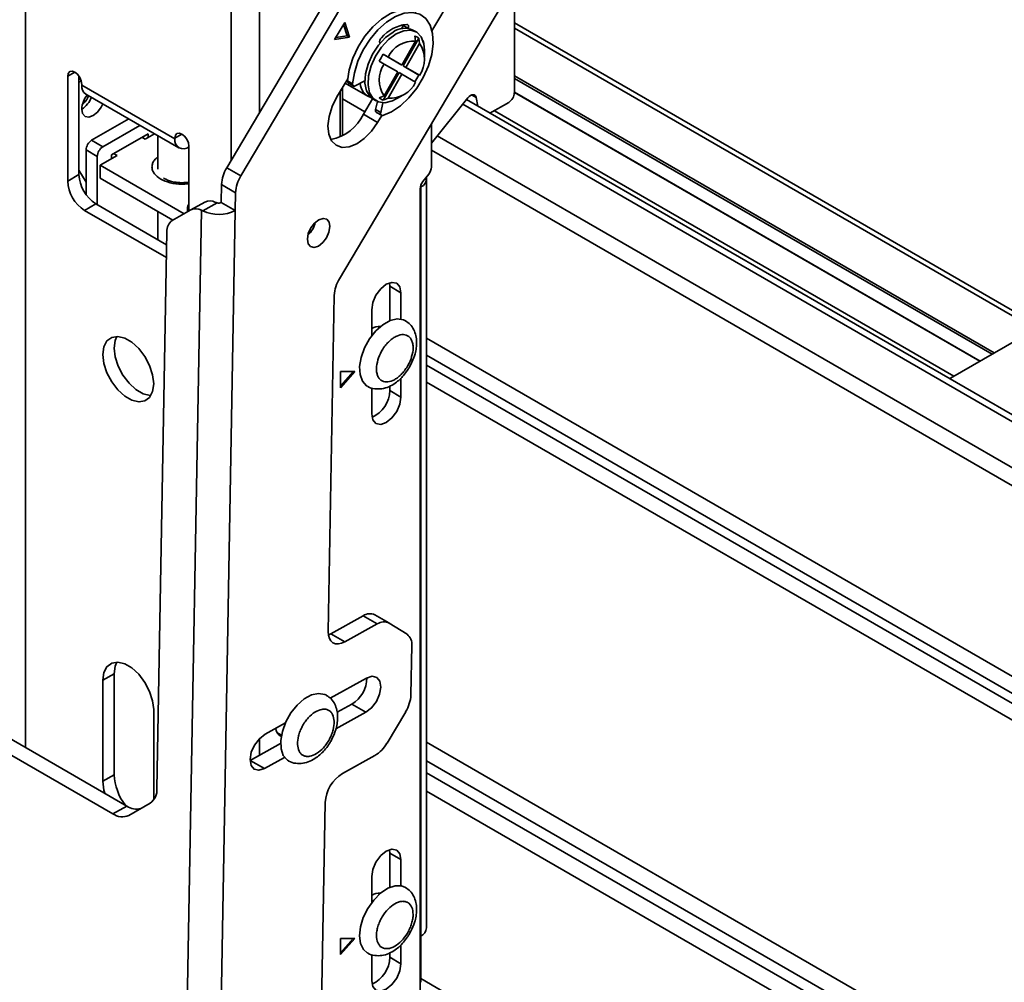
# Model space of a CAD drawing. Units: millimetres. Extents: x 10 to 410, y 10 to 268.
# Drawn here: x 20 to 23, y 194 to 197 of the extents above; entities that cross this region are included whole.
import ezdxf

# ---------------------------------------------------------------- set-up
doc = ezdxf.new("R2010")
doc.units = ezdxf.units.MM

msp = doc.modelspace()

# ---------------------------------------------------------------- linework, layer by layer
at = {"color": 8, "linetype": 'Continuous', "lineweight": 35}
for p, q in [((19.9636, 194.6762), (19.9636, 197.8135)), ((20.6088, 197.441), (20.6088, 196.5163)), ((20.6972, 196.6652), (20.6972, 197.441)), ((23.1296, 195.987), (21.4962, 196.9299)), ((21.2115, 196.8877), (21.2106, 196.8882)), ((20.0961, 196.7796), (20.1182, 196.7923)), ((21.4962, 196.781), (23.0006, 195.9125)), ((21.4962, 196.7728), (22.9935, 195.9084)), ((22.9564, 195.887), (21.4962, 196.7299)), ((21.0278, 196.6678), (20.9575, 196.7083)), ((21.0465, 196.7127), (21.0447, 196.7138)), ((25.6728, 194.1869), (21.3343, 196.6915)), ((21.3766, 196.7126), (21.3624, 196.7208)), ((21.4335, 196.6712), (22.8742, 195.8395)), ((20.4541, 196.5984), (20.432, 196.5857)), ((25.6728, 194.042), (21.2547, 196.5925)), ((25.6728, 193.9862), (21.2363, 196.5474)), ((20.4762, 196.3622), (20.4718, 196.3648)), ((25.4873, 193.4954), (21.2211, 195.9582)), ((21.2211, 195.9053), (25.4863, 193.443)), ((21.2211, 195.8739), (25.4858, 193.412)), ((25.4848, 193.3596), (21.2211, 195.821)), ((20.6972, 194.6515), (20.6972, 194.7037)), ((21.2211, 194.6926), (25.4649, 192.2427)), ((25.4639, 192.1853), (21.2211, 194.6346)), ((25.4632, 192.1481), (21.2211, 194.597)), ((25.4622, 192.0907), (21.2211, 194.539)), ((25.4516, 191.4988), (21.2028, 193.9516))]:
    msp.add_line(p, q, dxfattribs=at)
at = {"color": 7, "linetype": 'Continuous', "lineweight": 35}
for p, q in [((21.3864, 197.8265), (20.5947, 196.4925)), ((20.6389, 196.467), (21.4306, 197.801)), ((21.7953, 197.5725), (20.9481, 196.1451)), ((21.238, 196.9221), (21.5779, 197.4947)), ((21.4962, 196.7279), (21.4962, 197.0686)), ((20.9649, 196.9484), (20.933, 196.8947)), ((20.9725, 196.9065), (20.9611, 196.9421)), ((20.9795, 196.9024), (20.9649, 196.9484)), ((21.1436, 196.9288), (21.1475, 196.939)), ((21.1475, 196.939), (21.1481, 196.941)), ((21.1634, 196.9298), (21.1475, 196.939)), ((23.1442, 195.9954), (21.4962, 196.9468)), ((20.9365, 196.9005), (20.9725, 196.9065)), ((20.9795, 196.9024), (20.9725, 196.9065)), ((21.1632, 196.9295), (21.1634, 196.9298)), ((21.1884, 196.9185), (21.1785, 196.9242)), ((20.933, 196.8947), (20.9795, 196.9024)), ((21.075, 196.8827), (21.0748, 196.8831)), ((21.1869, 196.8896), (21.1435, 196.8145)), ((21.1472, 196.8123), (21.1969, 196.8983)), ((21.156, 196.8072), (21.1994, 196.8823)), ((21.1869, 196.8896), (21.1844, 196.9056)), ((21.1969, 196.8983), (21.1994, 196.8823)), ((21.2115, 196.8877), (21.2121, 196.8825)), ((21.085, 196.8482), (21.1002, 196.8395)), ((21.1347, 196.8196), (21.085, 196.8482)), ((21.2143, 196.8408), (21.2143, 196.8612)), ((21.0877, 196.8178), (21.0725, 196.8266)), ((21.0877, 196.8178), (21.131, 196.7928)), ((21.1435, 196.8145), (21.1002, 196.8395)), ((21.1435, 196.8145), (21.1347, 196.8196)), ((21.085, 196.7047), (21.1347, 196.7907)), ((21.131, 196.7928), (21.0877, 196.7177)), ((21.1002, 196.7105), (21.1435, 196.7856)), ((21.1435, 196.7856), (21.1347, 196.7907)), ((21.1435, 196.7856), (21.1869, 196.7605)), ((21.1969, 196.7837), (21.1472, 196.8123)), ((21.156, 196.8072), (21.1472, 196.8123)), ((21.1994, 196.7822), (21.156, 196.8072)), ((21.1994, 196.7822), (21.1969, 196.7837)), ((20.0961, 196.4509), (20.0961, 196.7796)), ((20.1315, 196.7796), (20.1315, 196.4713)), ((20.1403, 196.752), (20.1403, 196.754)), ((20.432, 196.5836), (20.1403, 196.752)), ((20.9739, 196.7713), (20.9403, 196.7147)), ((20.9661, 196.7581), (21.0369, 196.7173)), ((20.9734, 196.7648), (20.9893, 196.7556)), ((20.9759, 196.7582), (20.9918, 196.749)), ((21.0276, 196.7648), (20.9976, 196.7494)), ((20.1533, 196.7234), (20.445, 196.555)), ((20.95, 196.5891), (20.95, 196.7309)), ((20.9575, 196.5929), (20.9575, 196.7437)), ((21.4962, 196.7283), (22.9549, 195.8862)), ((21.0234, 196.6604), (21.052, 196.7086)), ((21.0535, 196.7077), (21.0634, 196.702)), ((21.0615, 196.6751), (21.067, 196.7001)), ((21.0725, 196.7119), (21.0877, 196.7177)), ((21.0774, 196.6659), (21.084, 196.6962)), ((21.1002, 196.7105), (21.085, 196.7047)), ((21.1259, 196.7082), (21.1436, 196.7184)), ((21.3503, 196.7114), (21.2363, 196.5696)), ((25.6728, 194.2083), (21.346, 196.7061)), ((21.3813, 196.6857), (21.3766, 196.7126)), ((21.4785, 196.6973), (21.4199, 196.6634)), ((21.0676, 196.6349), (21.0234, 196.6604)), ((21.0774, 196.6659), (21.0615, 196.6751)), ((21.0637, 196.6663), (21.0797, 196.6571)), ((20.1713, 196.5791), (20.2873, 196.646)), ((21.0676, 196.6349), (21.0805, 196.6567)), ((21.2363, 196.6308), (21.2363, 196.495)), ((20.3226, 196.6256), (20.2066, 196.5587)), ((20.348, 196.5995), (20.2331, 196.5332)), ((20.3392, 196.5821), (20.3686, 196.5991)), ((20.348, 196.5872), (20.348, 196.5995)), ((20.2066, 196.5587), (20.1713, 196.5791)), ((20.3286, 196.5883), (20.3392, 196.5821)), ((20.3791, 196.593), (20.3791, 196.4885)), ((20.432, 196.5857), (20.432, 196.5836)), ((20.1889, 196.5281), (20.1536, 196.5485)), ((20.1536, 196.4088), (20.1536, 196.5485)), ((20.2508, 196.5311), (20.2402, 196.5372)), ((20.4762, 196.5601), (20.4762, 196.3575)), ((20.1889, 196.3769), (20.1889, 196.5281)), ((20.1978, 196.5005), (20.2508, 196.5311)), ((20.2331, 196.5332), (20.2331, 196.5209)), ((20.1315, 196.4856), (20.1536, 196.4475)), ((20.4608, 196.3486), (20.1978, 196.5005)), ((20.1978, 196.5005), (20.1978, 196.4597)), ((20.5947, 196.4925), (20.6389, 196.467)), ((20.0961, 196.4509), (20.1315, 196.4713)), ((20.4255, 196.3282), (20.1978, 196.4597)), ((21.2096, 196.4494), (21.2278, 196.4725)), ((21.2211, 194.1105), (21.2211, 196.458)), ((20.5784, 196.4402), (20.5774, 196.384)), ((20.6226, 196.4146), (20.5784, 196.4402)), ((20.6216, 196.3585), (20.6226, 196.4146)), ((21.201, 193.9109), (21.201, 196.427)), ((21.2028, 196.4325), (21.2028, 196.437)), ((21.2028, 196.4325), (21.2028, 194.085)), ((20.5262, 196.3853), (20.482, 196.3608)), ((20.52, 196.3574), (20.5651, 196.3824)), ((20.6216, 196.3585), (20.5774, 196.384)), ((20.1492, 196.359), (20.1845, 196.3795)), ((20.4057, 196.211), (20.1492, 196.359)), ((20.1845, 196.3795), (20.4064, 196.2514)), ((20.3791, 196.355), (20.3791, 196.2671)), ((20.482, 196.3608), (20.4234, 196.3271)), ((20.4573, 193.1016), (20.5155, 196.3596)), ((20.4718, 196.3648), (20.4718, 196.355)), ((20.5155, 196.3596), (20.52, 196.3574)), ((20.5634, 193.1003), (20.6216, 196.3585)), ((20.4071, 196.2923), (20.376, 194.5477)), ((21.1055, 196.1212), (21.1045, 196.1317)), ((21.1055, 196.1212), (21.1409, 196.1008)), ((21.1055, 196.0133), (21.1055, 196.1212)), ((20.9318, 196.0928), (20.913, 195.0394)), ((21.1409, 196.1008), (21.1409, 196.0187)), ((21.049, 195.9656), (21.049, 196.0477)), ((23.1906, 196.0222), (22.8636, 195.8334)), ((21.0737, 195.9925), (21.0682, 195.9957)), ((20.9959, 195.8538), (20.9517, 195.8538)), ((20.9517, 195.8538), (20.9517, 195.8028)), ((20.9517, 195.8028), (20.9959, 195.8538)), ((20.9517, 195.8089), (20.9906, 195.8538)), ((21.1409, 195.8335), (21.1409, 195.7742)), ((22.8636, 195.8334), (22.8607, 195.8317)), ((21.049, 195.7211), (21.049, 195.8033)), ((21.1055, 195.7946), (21.1055, 195.8082)), ((21.1409, 195.7742), (21.1055, 195.7946)), ((21.0225, 195.0887), (20.9207, 195.0324)), ((21.0225, 195.0887), (21.0667, 195.0632)), ((21.103, 195.0663), (21.0589, 195.0918)), ((20.9649, 195.0069), (21.0667, 195.0632)), ((21.1038, 195.0658), (21.1599, 195.0307)), ((20.9136, 195.029), (20.9207, 195.0324)), ((20.9207, 195.0324), (20.9649, 195.0069)), ((21.1747, 194.9955), (21.1719, 194.8405)), ((20.2066, 194.8867), (20.242, 194.9071)), ((20.242, 194.9071), (20.242, 194.5907)), ((20.2066, 194.5703), (20.2066, 194.8867)), ((21.0329, 194.8934), (20.9184, 194.8301)), ((20.9408, 194.7863), (20.9868, 194.8117)), ((20.9868, 194.8117), (21.031, 194.7862)), ((20.2378, 194.4679), (19.682, 194.7888)), ((20.282, 194.4924), (19.7719, 194.7868)), ((20.3657, 194.7949), (20.3657, 194.5118)), ((20.9371, 194.7343), (21.031, 194.7862)), ((21.1556, 194.7882), (21.0971, 194.6896)), ((20.7784, 194.7527), (20.7147, 194.7174)), ((20.7519, 194.7231), (20.7662, 194.7148)), ((20.6686, 194.6357), (20.7635, 194.6882)), ((20.7128, 194.6102), (20.6686, 194.6357)), ((20.7128, 194.6102), (20.7759, 194.6451)), ((21.0593, 194.6508), (20.9575, 194.5945)), ((20.2066, 194.5703), (20.242, 194.5907)), ((20.3542, 194.5013), (20.2882, 194.4632)), ((20.9034, 194.5033), (20.8856, 193.5078)), ((20.2378, 194.4679), (20.282, 194.4924)), ((21.1055, 194.3452), (21.1045, 194.3557)), ((21.1055, 194.3452), (21.1409, 194.3248)), ((21.1055, 194.2373), (21.1055, 194.3452)), ((21.1409, 194.3248), (21.1409, 194.2427)), ((21.049, 194.1896), (21.049, 194.2718)), ((21.0737, 194.2165), (21.0682, 194.2197)), ((20.9959, 194.0778), (20.9517, 194.0778)), ((20.9517, 194.0778), (20.9517, 194.0268)), ((20.9517, 194.0268), (20.9959, 194.0778)), ((20.9517, 194.0329), (20.9906, 194.0778)), ((21.2028, 193.9401), (21.2028, 194.085)), ((21.1409, 194.0576), (21.1409, 193.9982)), ((21.049, 193.9452), (21.049, 194.0274)), ((21.1055, 194.0186), (21.1055, 194.0323)), ((21.1409, 193.9982), (21.1055, 194.0186))]:
    msp.add_line(p, q, dxfattribs=at)
at = {"color": 7, "linetype": 'Continuous', "lineweight": 35, "flags": 128}
for points in [[(20.9734, 196.7648), (20.9788, 196.7996), (20.99, 196.8357), (21.0067, 196.8713), (21.0279, 196.9047), (21.0526, 196.9341), (21.0796, 196.9583), (21.1075, 196.9759), (21.1351, 196.9862), (21.1609, 196.9885), (21.1837, 196.9829), (21.1887, 196.9803)], [(20.9893, 196.7556), (20.9947, 196.7904), (21.006, 196.8265), (21.0226, 196.8621), (21.0438, 196.8955), (21.0685, 196.925), (21.0955, 196.9491), (21.1235, 196.9667), (21.151, 196.977), (21.1768, 196.9794), (21.1996, 196.9737), (21.2183, 196.9604), (21.2319, 196.94), (21.2397, 196.9135), (21.2415, 196.8823), (21.2371, 196.8478), (21.2267, 196.8118), (21.2108, 196.776), (21.1903, 196.7422), (21.166, 196.712), (21.1393, 196.6869), (21.1114, 196.6682), (21.0837, 196.6568)], [(21.1414, 196.9396), (21.1453, 196.9393), (21.1474, 196.9389)], [(21.1597, 196.9419), (21.1612, 196.9416), (21.1625, 196.9409), (21.1635, 196.9398), (21.1642, 196.9383), (21.1645, 196.9364), (21.1645, 196.9344), (21.1641, 196.9321), (21.1634, 196.9298)], [(21.116, 196.918), (21.0921, 196.9005), (21.07, 196.8766), (21.0514, 196.8483), (21.0375, 196.8176), (21.0294, 196.7867), (21.0278, 196.7581), (21.0327, 196.7337), (21.0438, 196.7154), (21.0535, 196.7077)], [(21.1259, 196.7082), (21.1138, 196.7022), (21.0906, 196.6963), (21.0701, 196.6988), (21.0537, 196.7097), (21.0426, 196.728), (21.0377, 196.7524), (21.0393, 196.781), (21.0474, 196.8119), (21.0613, 196.8426), (21.0799, 196.8709), (21.102, 196.8947), (21.1259, 196.9123), (21.1259, 196.9123)], [(21.1259, 196.9123), (21.1497, 196.9223), (21.1718, 196.9239), (21.1905, 196.9172), (21.2043, 196.9025), (21.2124, 196.8809), (21.2143, 196.8612)], [(20.0961, 196.7796), (20.0978, 196.7883), (20.1026, 196.7939), (20.1098, 196.7953), (20.1182, 196.7923), (20.1267, 196.7855), (20.1339, 196.7758), (20.1387, 196.7648), (20.1403, 196.754)], [(20.1382, 196.7661), (20.1377, 196.7656), (20.1315, 196.7585)], [(20.9976, 196.7494), (20.9959, 196.7487), (20.9942, 196.7484), (20.9927, 196.7487), (20.9914, 196.7493), (20.9904, 196.7504), (20.9897, 196.7518), (20.9893, 196.7536), (20.9893, 196.7556)], [(21.3503, 196.7114), (21.3542, 196.7156), (21.3584, 196.7188), (21.3626, 196.7209), (21.3666, 196.7217), (21.3702, 196.7212), (21.3731, 196.7194), (21.3753, 196.7165), (21.3766, 196.7126)], [(20.2059, 196.693), (20.2007, 196.6824), (20.1892, 196.6669), (20.1757, 196.656), (20.1622, 196.6513), (20.1507, 196.6536), (20.143, 196.6624), (20.1403, 196.6764)], [(20.9403, 196.7147), (20.9253, 196.6844), (20.9157, 196.6534), (20.912, 196.6239), (20.9147, 196.5979), (20.9234, 196.5771), (20.9376, 196.563), (20.9563, 196.5565), (20.9783, 196.558), (21.002, 196.5676), (21.0259, 196.5844), (21.0482, 196.6073), (21.0676, 196.6349)], [(21.0837, 196.6568), (21.082, 196.6565), (21.0805, 196.6567), (21.0793, 196.6574), (21.0782, 196.6585), (21.0775, 196.6599), (21.0771, 196.6617), (21.0771, 196.6637), (21.0774, 196.6659)], [(20.432, 196.5857), (20.4337, 196.5945), (20.4385, 196.6), (20.4457, 196.6014), (20.4541, 196.5984), (20.4626, 196.5916), (20.4697, 196.5819), (20.4745, 196.5709), (20.4762, 196.5601)], [(20.9181, 196.3082), (20.9157, 196.3225), (20.9083, 196.3316), (20.897, 196.3342), (20.8835, 196.3299), (20.8699, 196.3193), (20.8583, 196.304), (20.8504, 196.2864), (20.8474, 196.2691), (20.8499, 196.2548), (20.8573, 196.2457), (20.8686, 196.2431), (20.8821, 196.2474), (20.8956, 196.258), (20.9073, 196.2733), (20.9152, 196.2909), (20.9181, 196.3082)], [(21.049, 196.0477), (21.0525, 196.0701), (21.0624, 196.093), (21.0773, 196.1132), (21.0949, 196.1274), (21.1125, 196.1335), (21.1274, 196.1306), (21.1374, 196.1191), (21.1409, 196.1008)], [(21.0347, 195.8086), (21.0331, 195.8096), (21.0201, 195.8238), (21.0126, 195.8444), (21.0112, 195.87), (21.016, 195.8985), (21.0267, 195.9281), (21.0424, 195.9563), (21.062, 195.9812), (21.0841, 196.0009), (21.107, 196.0139), (21.1289, 196.0193), (21.1484, 196.0166), (21.155, 196.0134)], [(20.2066, 195.9074), (20.2098, 195.9314), (20.2193, 195.9498), (20.2341, 195.961), (20.2531, 195.9641), (20.2749, 195.9589), (20.2975, 195.9459), (20.3192, 195.926), (20.3383, 195.9008), (20.3531, 195.8725), (20.3625, 195.8433), (20.3657, 195.8156), (20.3625, 195.7915), (20.3531, 195.7732), (20.3383, 195.762), (20.3192, 195.7588), (20.2975, 195.764), (20.2749, 195.7771), (20.2531, 195.797), (20.2341, 195.8221), (20.2193, 195.8504), (20.2098, 195.8797), (20.2066, 195.9074)], [(20.2505, 195.9642), (20.2452, 195.9518), (20.242, 195.9278)], [(20.242, 195.9278), (20.2452, 195.9001), (20.2546, 195.8709), (20.2694, 195.8425), (20.2885, 195.8174), (20.3102, 195.7975), (20.3328, 195.7844), (20.3546, 195.7792), (20.3572, 195.7792)], [(21.1409, 195.7742), (21.1374, 195.7519), (21.1274, 195.7289), (21.1125, 195.7088), (21.0949, 195.6946), (21.0773, 195.6885), (21.0624, 195.6914), (21.0525, 195.7028), (21.049, 195.7211)], [(20.913, 195.0394), (20.9138, 195.0279), (20.9166, 195.018), (20.9213, 195.01), (20.9277, 195.0043), (20.9356, 195.001), (20.9447, 195.0004), (20.9546, 195.0024), (20.9649, 195.0069)], [(20.2066, 194.8867), (20.2098, 194.9107), (20.2193, 194.9291), (20.2341, 194.9403), (20.2531, 194.9434), (20.2749, 194.9383), (20.2975, 194.9252), (20.3192, 194.9053), (20.3383, 194.8801), (20.3531, 194.8518), (20.3625, 194.8226), (20.3657, 194.7949)], [(20.2505, 194.9435), (20.2452, 194.9312), (20.242, 194.9071)], [(21.031, 194.7862), (21.0486, 194.8), (21.0637, 194.8199), (21.074, 194.8428), (21.0779, 194.8652), (21.0747, 194.8838), (21.0651, 194.8957), (21.0504, 194.8991), (21.0329, 194.8934)], [(20.7882, 194.6343), (20.7848, 194.6365), (20.772, 194.6511), (20.7649, 194.672), (20.7638, 194.6978), (20.769, 194.7265), (20.78, 194.756), (20.796, 194.7841), (20.8158, 194.8088), (20.8379, 194.8281), (20.8608, 194.8407), (20.8827, 194.8456), (20.9019, 194.8425), (20.9074, 194.8397)], [(20.7147, 194.7174), (20.6971, 194.7036), (20.682, 194.6837), (20.6717, 194.6608), (20.6678, 194.6384), (20.671, 194.6198), (20.6806, 194.6079), (20.6953, 194.6045), (20.7128, 194.6102)], [(20.2124, 194.5325), (20.2098, 194.5426), (20.2066, 194.5703)], [(21.049, 194.2718), (21.0525, 194.2941), (21.0624, 194.3171), (21.0773, 194.3372), (21.0949, 194.3514), (21.1125, 194.3575), (21.1274, 194.3546), (21.1374, 194.3431), (21.1409, 194.3248)], [(21.0143, 194.0614), (21.011, 194.0856), (21.0139, 194.1135), (21.0228, 194.143), (21.037, 194.1718), (21.0556, 194.198), (21.0771, 194.2194), (21.0999, 194.2346), (21.1223, 194.2425), (21.1427, 194.2423), (21.1551, 194.2374)], [(21.035, 194.0325), (21.0236, 194.0427), (21.0143, 194.0614)], [(21.1409, 193.9982), (21.1374, 193.9759), (21.1274, 193.9529), (21.1125, 193.9328), (21.0949, 193.9186), (21.0773, 193.9125), (21.0624, 193.9154), (21.0525, 193.9269), (21.049, 193.9452)]]:
    msp.add_lwpolyline(points, dxfattribs=at)
at = {"color": 7, "linetype": 'Continuous', "lineweight": 35}
for centre, radius, start, end in [((21.17, 196.8242), 0.1181, 94.9648, 140.1012), ((21.1525, 196.8676), 0.0623, 65.381, 125.9294), ((21.0899, 196.888), 0.0159, 131.5183, 198.026), ((21.1808, 196.8), 0.0897, 86.084, 153.9106), ((21.1721, 196.8698), 0.0378, 48.9798, 71.0095), ((21.1249, 196.8323), 0.0897, 326.092, 33.908), ((21.2057, 196.8872), 0.00583, 4.0934, 50.4525), ((21.2468, 196.7404), 0.1944, 146.3129, 153.6871), ((21.1622, 196.7678), 0.0897, 146.092, 213.908), ((21.0226, 196.8698), 0.1944, 326.3129, 333.6871), ((20.1701, 196.7482), 0.03, 172.7442, 235.9436), ((20.9799, 196.7636), 0.00666, 169.255, 233.2652), ((21.0629, 196.7611), 0.0506, 184.6019, 250.211), ((21.1063, 196.8), 0.0897, 266.084, 333.9106), ((20.2177, 196.6726), 0.0775, 141.2711, 177.1564), ((21.4578, 196.7296), 0.0384, 302.6055, 357.3945), ((20.0983, 196.7415), 0.0775, 302.8425, 338.7351), ((20.0852, 196.7491), 0.0823, 313.5051, 338.2298), ((21.0973, 196.7404), 0.0378, 228.9798, 251.0095), ((20.8939, 196.7229), 0.1438, 280.7625, 334.232), ((21.0686, 196.6722), 0.00768, 158.3233, 230.3965), ((20.192, 196.5467), 0.0384, 122.6055, 177.3945), ((20.459, 196.5792), 0.0273, 170.786, 309.2033), ((20.2273, 196.5263), 0.0384, 122.6055, 177.3945), ((20.6881, 196.4347), 0.1099, 148.2511, 177.1292), ((21.1981, 196.4967), 0.0383, 320.7973, 357.3966), ((20.2113, 196.4561), 0.1153, 182.6055, 237.3945), ((20.2466, 196.4765), 0.1153, 182.6055, 237.3945), ((20.7323, 196.4091), 0.1099, 148.2511, 177.1292), ((21.2392, 196.4252), 0.0383, 140.7973, 177.3966), ((21.1923, 196.459), 0.0285, 291.6178, 8.5732), ((20.5417, 196.3532), 0.0357, 59.8186, 115.8946), ((20.5688, 196.4015), 0.0195, 259.1242, 296.1693), ((20.5074, 196.3636), 0.0356, 151.0875, 178.1289), ((20.4976, 196.3287), 0.0357, 59.8186, 115.8946), ((20.5696, 196.4651), 0.1186, 245.2528, 295.9852), ((20.4461, 196.2952), 0.0391, 125.4229, 184.315), ((20.7928, 196.3406), 0.0818, 313.393, 346.6123), ((21.0416, 196.0873), 0.1099, 148.2511, 177.1292), ((21.0714, 195.9568), 0.0388, 81.8663, 125.2779), ((21.0117, 195.7963), 0.0939, 294.0757, 358.9515), ((21.0434, 195.0583), 0.0369, 65.2255, 124.4765), ((21.0875, 195.0331), 0.0366, 63.443, 124.6261), ((21.136, 195), 0.0389, 353.4266, 52.0933), ((20.9376, 194.8942), 0.096, 300.7721, 359.7929), ((21.0621, 194.846), 0.1099, 328.2511, 357.1292), ((20.7788, 194.7369), 0.0301, 181.3273, 243.4379), ((21.0044, 194.742), 0.1064, 301.0218, 330.541), ((21.0184, 194.4967), 0.1152, 121.9079, 176.7134), ((20.4142, 194.5988), 0.1724, 182.6985, 216.6701), ((20.324, 194.5438), 0.0521, 305.4229, 4.315), ((20.3124, 194.5367), 0.0537, 235.5689, 283.6793), ((20.2671, 194.5092), 0.0506, 234.6134, 294.7277), ((21.0714, 194.1809), 0.0388, 81.8663, 125.2779), ((21.1898, 194.1136), 0.0314, 294.3747, 354.3052), ((21.0117, 194.0203), 0.0939, 294.0757, 358.9515)]:
    msp.add_arc(centre, radius, start, end, dxfattribs=at)
at = {"color": 8, "linetype": 'Continuous', "lineweight": 35}
for points, knots in [([(20.3791, 196.5263), (20.375, 196.5233), (20.3671, 196.5174), (20.3618, 196.5064), (20.3596, 196.4954), (20.3617, 196.4843), (20.3689, 196.4706), (20.3804, 196.4625), (20.3878, 196.4571)], [0, 0, 0, 0, 0.149657, 0.293781, 0.440963, 0.588146, 0.73227, 1, 1, 1, 1]), ([(20.3878, 196.4571), (20.397, 196.4528), (20.4112, 196.4462), (20.435, 196.442), (20.454, 196.441), (20.4682, 196.4414), (20.4752, 196.4428), (20.4762, 196.443)], [0, 0, 0, 0, 0.367105, 0.564724, 0.766537, 0.96835, 1, 1, 1, 1])]:
    msp.add_open_spline(points, degree=3, knots=knots, dxfattribs=at)
at = {"color": 7, "linetype": 'Continuous', "lineweight": 35}
for points, knots in [([(20.4541, 196.4459), (20.4459, 196.4463), (20.4344, 196.4468), (20.4194, 196.4503), (20.4087, 196.454), (20.4002, 196.4581), (20.397, 196.4606), (20.3962, 196.4612)], [0, 0, 0, 0, 0.354866, 0.49039, 0.708009, 0.921243, 1, 1, 1, 1]), ([(20.4762, 196.4477), (20.476, 196.4477), (20.4692, 196.4462), (20.4616, 196.446), (20.4541, 196.4459)], [0, 0, 0, 0, 0.0238829, 1, 1, 1, 1]), ([(20.5651, 196.3824), (20.5638, 196.3827), (20.5618, 196.3831), (20.5602, 196.3838), (20.5597, 196.384)], [0, 0, 0, 0, 0.65738, 1, 1, 1, 1]), ([(21.168, 195.8688), (21.1729, 195.8783), (21.1797, 195.8915), (21.1859, 195.9116), (21.1893, 195.9283), (21.1904, 195.9477), (21.1881, 195.9671), (21.1815, 195.9857), (21.1708, 196.0022), (21.1602, 196.0094), (21.1552, 196.0128)], [0, 0, 0, 0, 0.181944, 0.252975, 0.369961, 0.489035, 0.615993, 0.746775, 0.880366, 1, 1, 1, 1]), ([(21.0706, 195.8973), (21.0747, 195.9066), (21.0809, 195.9209), (21.0935, 195.938), (21.1043, 195.9496), (21.1159, 195.959), (21.131, 195.9676), (21.1489, 195.9716), (21.1635, 195.9665), (21.1721, 195.9572), (21.1767, 195.9473), (21.179, 195.9353), (21.1791, 195.9178), (21.1749, 195.9034), (21.1723, 195.894)], [0, 0, 0, 0, 0.119721, 0.184887, 0.25, 0.315166, 0.380279, 0.5, 0.619721, 0.684887, 0.75, 0.815166, 0.880279, 1, 1, 1, 1]), ([(21.1723, 195.894), (21.1682, 195.8847), (21.1619, 195.8704), (21.1494, 195.8533), (21.1385, 195.8417), (21.127, 195.8323), (21.1119, 195.8238), (21.094, 195.8197), (21.0794, 195.8248), (21.0708, 195.8341), (21.0662, 195.844), (21.0639, 195.856), (21.0638, 195.8735), (21.0679, 195.8879), (21.0706, 195.8973)], [0, 0, 0, 0, 0.119721, 0.184887, 0.25, 0.315166, 0.380279, 0.5, 0.619721, 0.684887, 0.75, 0.815166, 0.880279, 1, 1, 1, 1]), ([(21.0345, 195.8093), (21.0353, 195.8086), (21.0421, 195.8031), (21.0585, 195.7992), (21.081, 195.7991), (21.1028, 195.8057), (21.1215, 195.8164), (21.1368, 195.8288), (21.1499, 195.8424), (21.1602, 195.8558), (21.1659, 195.8653), (21.168, 195.8688)], [0, 0, 0, 0, 0.020536, 0.170327, 0.314397, 0.460681, 0.605381, 0.715192, 0.812414, 0.932005, 1, 1, 1, 1]), ([(20.9205, 194.695), (20.9254, 194.7045), (20.9322, 194.7177), (20.9384, 194.7378), (20.9418, 194.7545), (20.9429, 194.774), (20.9406, 194.7933), (20.934, 194.812), (20.9232, 194.8285), (20.9126, 194.8358), (20.9075, 194.8392)], [0, 0, 0, 0, 0.181628, 0.252536, 0.369318, 0.488185, 0.614922, 0.745476, 0.878835, 1, 1, 1, 1]), ([(20.8166, 194.6858), (20.817, 194.6944), (20.8177, 194.7077), (20.8242, 194.7273), (20.8312, 194.7423), (20.84, 194.7565), (20.8531, 194.7727), (20.8713, 194.7883), (20.8898, 194.7958), (20.9035, 194.7964), (20.913, 194.7938), (20.9208, 194.7881), (20.9286, 194.7775), (20.9303, 194.7657), (20.9313, 194.758)], [0, 0, 0, 0, 0.119721, 0.184887, 0.25, 0.315166, 0.380279, 0.5, 0.619721, 0.684887, 0.75, 0.815166, 0.880279, 1, 1, 1, 1]), ([(20.9313, 194.758), (20.9309, 194.7494), (20.9302, 194.7361), (20.9237, 194.7165), (20.9167, 194.7015), (20.9079, 194.6874), (20.8948, 194.6711), (20.8766, 194.6556), (20.8581, 194.648), (20.8444, 194.6474), (20.8349, 194.6501), (20.8271, 194.6557), (20.8194, 194.6663), (20.8177, 194.6781), (20.8166, 194.6858)], [0, 0, 0, 0, 0.119721, 0.184887, 0.25, 0.315166, 0.380279, 0.5, 0.619721, 0.684887, 0.75, 0.815166, 0.880279, 1, 1, 1, 1]), ([(20.7883, 194.6345), (20.7887, 194.6342), (20.7951, 194.6291), (20.8111, 194.6255), (20.8335, 194.6253), (20.8553, 194.632), (20.874, 194.6426), (20.8893, 194.6551), (20.9024, 194.6687), (20.9127, 194.682), (20.9185, 194.6916), (20.9205, 194.695)], [0, 0, 0, 0, 0.0096907, 0.1611405, 0.3068057, 0.4547096, 0.6010114, 0.7120388, 0.8103371, 0.9312523, 1, 1, 1, 1]), ([(21.168, 194.0928), (21.1729, 194.1023), (21.1797, 194.1155), (21.1859, 194.1356), (21.1893, 194.1523), (21.1904, 194.1717), (21.1881, 194.1911), (21.1815, 194.2098), (21.1708, 194.2262), (21.1603, 194.2334), (21.1553, 194.2367)], [0, 0, 0, 0, 0.182158, 0.253273, 0.370396, 0.489611, 0.616718, 0.747653, 0.881402, 1, 1, 1, 1]), ([(21.0663, 194.0693), (21.065, 194.0769), (21.063, 194.0885), (21.0662, 194.1075), (21.0708, 194.1226), (21.0775, 194.1377), (21.0884, 194.156), (21.105, 194.1755), (21.1237, 194.1882), (21.1385, 194.1934), (21.1493, 194.1943), (21.159, 194.1922), (21.1696, 194.1857), (21.1739, 194.1762), (21.1766, 194.17)], [0, 0, 0, 0, 0.119721, 0.184887, 0.25, 0.315166, 0.380279, 0.5, 0.619721, 0.684887, 0.75, 0.815166, 0.880279, 1, 1, 1, 1]), ([(21.1766, 194.17), (21.1779, 194.1625), (21.1799, 194.1509), (21.1767, 194.1319), (21.1721, 194.1168), (21.1654, 194.1017), (21.1545, 194.0834), (21.1378, 194.0639), (21.1192, 194.0511), (21.1044, 194.046), (21.0936, 194.0451), (21.0839, 194.0472), (21.0733, 194.0536), (21.069, 194.0632), (21.0663, 194.0693)], [0, 0, 0, 0, 0.119721, 0.184887, 0.25, 0.315166, 0.380279, 0.5, 0.619721, 0.684887, 0.75, 0.815166, 0.880279, 1, 1, 1, 1]), ([(21.0349, 194.033), (21.0356, 194.0324), (21.0422, 194.0271), (21.0585, 194.0233), (21.081, 194.0231), (21.1028, 194.0297), (21.1215, 194.0404), (21.1368, 194.0529), (21.1499, 194.0664), (21.1602, 194.0798), (21.1659, 194.0893), (21.168, 194.0928)], [0, 0, 0, 0, 0.017153, 0.167462, 0.312029, 0.458819, 0.604018, 0.714209, 0.811766, 0.93177, 1, 1, 1, 1])]:
    msp.add_open_spline(points, degree=3, knots=knots, dxfattribs=at)

doc.saveas('drawing.dxf')
